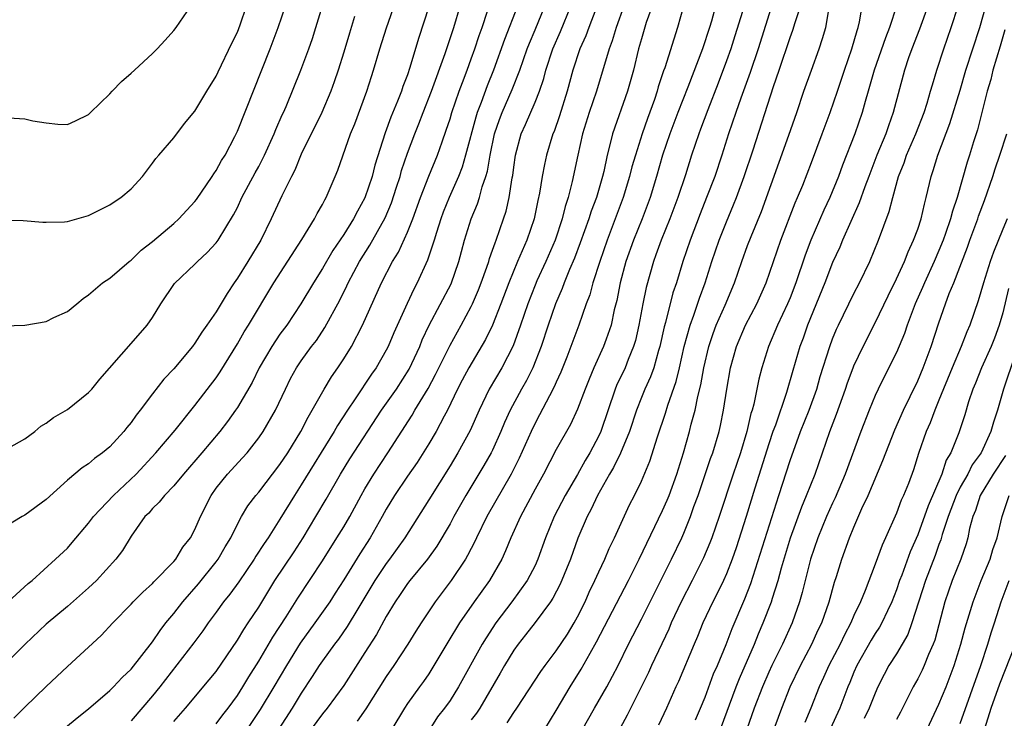
# Model space of a CAD drawing. Units: inches. Extents: x 2556000 to 2559000, y 1545000 to 1548000.
# Drawn here: x 2557503 to 2557595, y 1545050 to 1545116 of the extents above; entities that cross this region are included whole.
import ezdxf

# ---------------------------------------------------------------- set-up
doc = ezdxf.new("R2010")
doc.units = ezdxf.units.IN
doc.header["$MEASUREMENT"] = 0
doc.layers.add('LD25561545_2ft', color=74, linetype='Continuous')

msp = doc.modelspace()

# ---------------------------------------------------------------- linework, layer by layer
at = {"layer": 'LD25561545_2ft'}
for points, elevation in [([(2557501.433, 1545061), (2557503.3, 1545062.7), (2557503.692, 1545063), (2557505.896, 1545065), (2557507, 1545066.045), (2557507.448, 1545066.552), (2557509, 1545068.39), (2557509.443, 1545069), (2557511.337, 1545071), (2557513.456, 1545073), (2557515.332, 1545075), (2557517.139, 1545077.139), (2557519, 1545079.466), (2557521, 1545082.063), (2557521.377, 1545082.623), (2557523, 1545085.265), (2557523.626, 1545086.374), (2557524.037, 1545087), (2557526.413, 1545091), (2557529.06, 1545095.06), (2557530.238, 1545097), (2557530.495, 1545097.505), (2557531, 1545098.362), (2557531.216, 1545098.784), (2557531.355, 1545099), (2557532.208, 1545101), (2557532.431, 1545101.569), (2557533.65, 1545105), (2557534.048, 1545105.952), (2557535.186, 1545109), (2557535.607, 1545110.393), (2557535.811, 1545111), (2557536.392, 1545113), (2557537.026, 1545114.974), (2557539.137, 1545121)], 7530), ([(2557501, 1545075.183), (2557503, 1545076.301), (2557503.93, 1545077), (2557504.503, 1545077.497), (2557505, 1545077.785), (2557505.693, 1545078.307), (2557507, 1545079.064), (2557509, 1545080.673), (2557509.293, 1545081), (2557510.057, 1545081.943), (2557513, 1545085.268), (2557514.494, 1545087), (2557515, 1545087.734), (2557515.805, 1545089), (2557517.069, 1545090.931), (2557519, 1545092.729), (2557519.254, 1545093), (2557520.16, 1545093.84), (2557521, 1545094.746), (2557521.179, 1545095), (2557522.634, 1545097.366), (2557523, 1545098.085), (2557523.426, 1545099), (2557524.67, 1545101.33), (2557525, 1545101.921), (2557525.559, 1545103), (2557526.461, 1545105), (2557526.609, 1545105.391), (2557527.214, 1545106.786), (2557527.323, 1545107), (2557527.575, 1545107.575), (2557528.974, 1545111), (2557529.715, 1545113), (2557530.051, 1545113.949), (2557530.383, 1545115), (2557531.593, 1545119)], 7526), ([(2557573.868, 1545119), (2557571.982, 1545113), (2557571.226, 1545110.774), (2557570.348, 1545108.348), (2557569.88, 1545107), (2557569.215, 1545105), (2557568.573, 1545103), (2557567.902, 1545101), (2557567.145, 1545099), (2557566.528, 1545097.472), (2557565.579, 1545095), (2557564.901, 1545093), (2557564.294, 1545091), (2557563.969, 1545090.031), (2557563.258, 1545087.258), (2557563.14, 1545086.86), (2557562.743, 1545085), (2557562.616, 1545084.616), (2557562.161, 1545083), (2557561.854, 1545082.146), (2557561.322, 1545081), (2557561, 1545080.2), (2557560.534, 1545079), (2557559.881, 1545077), (2557559.033, 1545074.967), (2557558.381, 1545073.619), (2557558.007, 1545073), (2557556.871, 1545071), (2557556.286, 1545069.714), (2557555.89, 1545069), (2557555.035, 1545066.965), (2557554.341, 1545065), (2557553.36, 1545062.64), (2557552.671, 1545061.329), (2557552.442, 1545061), (2557551, 1545059.053), (2557550.116, 1545057.884), (2557549.402, 1545057), (2557549, 1545056.436), (2557548.133, 1545055), (2557547.725, 1545054.275), (2557545.789, 1545051), (2557545.479, 1545050.521), (2557545, 1545049.884)], 7556), ([(2557548.382, 1545049.618), (2557549, 1545050.591), (2557549.285, 1545051), (2557551.55, 1545054.45), (2557551.953, 1545055), (2557553, 1545056.364), (2557554.041, 1545057.959), (2557554.689, 1545059), (2557555, 1545059.565), (2557555.7, 1545061), (2557556.093, 1545061.907), (2557556.633, 1545063), (2557557, 1545063.823), (2557557.563, 1545065), (2557557.988, 1545066.012), (2557558.48, 1545067), (2557559.889, 1545070.111), (2557560.351, 1545071), (2557561, 1545072.327), (2557561.793, 1545074.207), (2557562.519, 1545076.519), (2557563.26, 1545078.74), (2557563.481, 1545079.481), (2557564.277, 1545081.723), (2557564.59, 1545083), (2557565.042, 1545085), (2557565.585, 1545087), (2557565.947, 1545087.947), (2557566.469, 1545089.531), (2557567.01, 1545091), (2557567.632, 1545093), (2557568.312, 1545095), (2557569, 1545096.73), (2557569.678, 1545098.322), (2557569.94, 1545099), (2557570.671, 1545101), (2557571.507, 1545103.507), (2557573.439, 1545109.439), (2557573.981, 1545111), (2557575, 1545114.051), (2557575.255, 1545114.745), (2557575.468, 1545115.468), (2557576.221, 1545117.779)], 7558), ([(2557568.456, 1545049), (2557569.934, 1545053), (2557570.232, 1545053.768), (2557571.635, 1545057), (2557572.027, 1545057.973), (2557572.475, 1545059), (2557573.241, 1545061), (2557573.334, 1545061.334), (2557573.862, 1545063), (2557574.176, 1545064.175), (2557575.023, 1545067), (2557576.085, 1545069.915), (2557576.553, 1545071), (2557577.349, 1545073), (2557578.055, 1545075), (2557578.738, 1545077), (2557579.356, 1545078.644), (2557580.207, 1545081), (2557580.404, 1545081.596), (2557580.93, 1545083), (2557581, 1545083.176), (2557581.857, 1545085), (2557583, 1545087.212), (2557584.223, 1545089.777), (2557585, 1545091.353), (2557585.745, 1545093), (2557586.093, 1545093.907), (2557586.622, 1545095), (2557587, 1545096.029), (2557587.328, 1545097), (2557587.626, 1545098.374), (2557587.808, 1545099), (2557588.256, 1545101), (2557588.455, 1545101.545), (2557588.882, 1545103), (2557590.024, 1545105.976), (2557591, 1545109.109), (2557591.542, 1545111), (2557592.839, 1545115), (2557593.75, 1545118.25)], 7570), ([(2557500.884, 1545096.884), (2557502.833, 1545096.833), (2557504.683, 1545096.683), (2557505, 1545096.681), (2557506.735, 1545096.735), (2557507, 1545096.77), (2557509, 1545097.314), (2557511, 1545098.312), (2557511.403, 1545098.597), (2557512.028, 1545099), (2557513, 1545099.825), (2557514.067, 1545101), (2557515, 1545102.225), (2557515.315, 1545102.686), (2557515.605, 1545103), (2557517, 1545104.614), (2557518.03, 1545105.97), (2557519, 1545107.124), (2557520.115, 1545109), (2557521, 1545110.427), (2557521.175, 1545110.825), (2557522.472, 1545113.528), (2557523, 1545114.568), (2557523.265, 1545115.265), (2557523.84, 1545117)], 7522), ([(2557501, 1545086.958), (2557503, 1545087.012), (2557505, 1545087.365), (2557505.719, 1545087.719), (2557507, 1545088.289), (2557507.898, 1545089), (2557508.499, 1545089.501), (2557509, 1545089.855), (2557510.31, 1545091), (2557511, 1545091.43), (2557512.826, 1545093), (2557513, 1545093.121), (2557513.952, 1545094.048), (2557515, 1545094.863), (2557517, 1545096.563), (2557517.485, 1545097), (2557519, 1545098.644), (2557519.161, 1545098.839), (2557520.632, 1545101), (2557520.768, 1545101.232), (2557521, 1545101.553), (2557521.511, 1545102.489), (2557521.83, 1545103), (2557522.754, 1545104.754), (2557523, 1545105.256), (2557526.069, 1545113), (2557526.845, 1545115), (2557527.529, 1545117)], 7524), ([(2557501, 1545106.536), (2557503, 1545106.409), (2557503.763, 1545106.237), (2557505, 1545106.023), (2557506.091, 1545105.909), (2557507, 1545105.881), (2557507.778, 1545106.223), (2557509, 1545106.82), (2557509.171, 1545107), (2557511, 1545108.754), (2557511.215, 1545109), (2557512.087, 1545109.913), (2557513, 1545110.702), (2557513.302, 1545111), (2557515, 1545112.556), (2557515.442, 1545113), (2557516.197, 1545113.803), (2557517, 1545114.712), (2557517.222, 1545115), (2557518.603, 1545117)], 7520), ([(2557541, 1545116.933), (2557540.04, 1545113.96), (2557539.231, 1545111.231), (2557539, 1545110.562), (2557538.558, 1545109.442), (2557538.425, 1545109), (2557538.066, 1545108.066), (2557537.437, 1545106.563), (2557536.899, 1545105.101), (2557535.933, 1545102.067), (2557535.669, 1545101), (2557535, 1545098.97), (2557534.286, 1545097.714), (2557533.925, 1545097), (2557533, 1545095.525), (2557531.974, 1545094.026), (2557531, 1545092.35), (2557530.145, 1545091), (2557528.958, 1545089), (2557527.636, 1545087), (2557527, 1545086.145), (2557526.22, 1545085), (2557525.036, 1545083), (2557524.377, 1545081.623), (2557523, 1545079.272), (2557522.816, 1545079), (2557522.06, 1545077.94), (2557521.333, 1545077), (2557519.653, 1545075), (2557517.911, 1545073), (2557517, 1545071.888), (2557516.125, 1545071), (2557515.643, 1545070.357), (2557515, 1545069.75), (2557514.66, 1545069.34), (2557514.299, 1545069), (2557513, 1545067.162), (2557512.177, 1545065.823), (2557511.568, 1545065), (2557509.724, 1545063), (2557509, 1545062.308), (2557507, 1545060.543), (2557505, 1545058.888), (2557503.013, 1545057), (2557501, 1545054.984)], 7532), ([(2557501.964, 1545050.036), (2557503, 1545051.086), (2557505, 1545053.02), (2557507, 1545054.913), (2557510.188, 1545057.812), (2557511.271, 1545059), (2557513, 1545060.779), (2557513.195, 1545061), (2557514.098, 1545061.902), (2557515, 1545062.7), (2557515.139, 1545062.861), (2557517, 1545064.781), (2557517.189, 1545065), (2557517.876, 1545066.124), (2557518.567, 1545067), (2557519, 1545067.798), (2557519.515, 1545069), (2557520.512, 1545071), (2557521, 1545071.666), (2557522.078, 1545073), (2557523.485, 1545074.515), (2557523.904, 1545075), (2557525, 1545076.406), (2557525.41, 1545077), (2557526.574, 1545079), (2557527.505, 1545081), (2557528.001, 1545082), (2557528.562, 1545083), (2557529, 1545083.638), (2557529.981, 1545085), (2557530.423, 1545085.577), (2557531.224, 1545086.776), (2557532.631, 1545089.369), (2557533.285, 1545090.714), (2557533.408, 1545091), (2557534.478, 1545093), (2557535.464, 1545094.536), (2557536.91, 1545097.09), (2557537.495, 1545098.505), (2557537.978, 1545099.978), (2557538.297, 1545101), (2557538.449, 1545101.551), (2557539, 1545103.168), (2557539.682, 1545105), (2557540.065, 1545105.935), (2557540.463, 1545107), (2557541.255, 1545109), (2557542.546, 1545112.546), (2557543.348, 1545115), (2557543.946, 1545117)], 7534), ([(2557506.83, 1545049.17), (2557507.928, 1545050.071), (2557509, 1545050.925), (2557511, 1545052.641), (2557511.352, 1545053), (2557512.142, 1545053.858), (2557513, 1545054.667), (2557515, 1545057.226), (2557515.718, 1545058.282), (2557516.27, 1545059), (2557517, 1545059.889), (2557517.862, 1545061), (2557519.321, 1545062.679), (2557521, 1545064.762), (2557521.18, 1545065), (2557521.852, 1545066.149), (2557522.385, 1545067), (2557523, 1545068.277), (2557523.39, 1545069), (2557523.984, 1545070.016), (2557524.737, 1545071), (2557525, 1545071.298), (2557527, 1545073.902), (2557527.726, 1545075), (2557528.967, 1545077), (2557529.644, 1545078.356), (2557530.03, 1545079), (2557531.144, 1545081), (2557531.847, 1545082.153), (2557532.435, 1545083), (2557533, 1545083.85), (2557533.718, 1545085), (2557534.773, 1545087), (2557536.562, 1545091), (2557537.595, 1545093), (2557538.138, 1545093.862), (2557539, 1545095.747), (2557539.504, 1545097), (2557540.223, 1545099), (2557540.997, 1545101.003), (2557541.812, 1545103), (2557542.247, 1545104.247), (2557542.652, 1545105.348), (2557543, 1545106.421), (2557543.169, 1545107), (2557543.858, 1545109), (2557544.16, 1545109.84), (2557544.616, 1545111), (2557545, 1545112.046), (2557545.338, 1545113), (2557545.744, 1545114.256), (2557546.014, 1545115), (2557546.531, 1545116.531)], 7536), ([(2557549.338, 1545117), (2557548.117, 1545113.883), (2557547.1, 1545111), (2557546.497, 1545109.503), (2557545.934, 1545107.934), (2557545.565, 1545107), (2557545.427, 1545106.573), (2557544.471, 1545103), (2557544.134, 1545101.866), (2557543.801, 1545101), (2557542.926, 1545099), (2557542.368, 1545097.632), (2557542.133, 1545097), (2557541.719, 1545095.719), (2557541.51, 1545095), (2557540.894, 1545093.106), (2557539.922, 1545091), (2557539.598, 1545090.402), (2557538.961, 1545089.039), (2557537.72, 1545086.28), (2557537.183, 1545085), (2557537, 1545084.639), (2557536.06, 1545083), (2557535.613, 1545082.387), (2557534.084, 1545080.084), (2557533.343, 1545079), (2557532.422, 1545077.578), (2557532.1, 1545077), (2557529, 1545071.99), (2557528.356, 1545071), (2557527, 1545068.766), (2557525.876, 1545067), (2557525.516, 1545066.483), (2557524.728, 1545065.273), (2557524.568, 1545065), (2557523.121, 1545062.879), (2557522.286, 1545061.714), (2557521.697, 1545061), (2557521, 1545060.026), (2557520.237, 1545059), (2557519.734, 1545058.266), (2557518.882, 1545057.117), (2557515.686, 1545053), (2557515, 1545052.143), (2557513, 1545049.781)], 7538), ([(2557517, 1545049.747), (2557518.103, 1545051), (2557520.351, 1545053.65), (2557521, 1545054.45), (2557523, 1545057.377), (2557523.602, 1545058.398), (2557524.022, 1545059), (2557525, 1545060.49), (2557526.523, 1545063), (2557528.322, 1545065.677), (2557529.187, 1545067), (2557530.387, 1545069), (2557531.35, 1545070.65), (2557532.693, 1545073), (2557533.574, 1545074.426), (2557536.565, 1545079), (2557537.97, 1545081), (2557539.146, 1545082.854), (2557540.144, 1545085), (2557540.385, 1545085.615), (2557541.053, 1545087), (2557543.093, 1545090.907), (2557543.839, 1545093), (2557544.071, 1545093.929), (2557544.362, 1545095), (2557544.977, 1545097), (2557545.583, 1545098.417), (2557545.762, 1545099), (2557546.03, 1545100.03), (2557546.372, 1545101), (2557546.515, 1545101.485), (2557546.765, 1545103), (2557547.183, 1545105), (2557547.646, 1545106.354), (2557547.893, 1545107), (2557548.841, 1545109.159), (2557549.554, 1545111), (2557550.259, 1545113), (2557550.464, 1545113.536), (2557551, 1545114.789), (2557551.915, 1545117)], 7540), ([(2557521, 1545049.513), (2557521.626, 1545050.374), (2557522.118, 1545051), (2557523, 1545052.193), (2557523.513, 1545053), (2557524.065, 1545053.935), (2557525, 1545055.415), (2557526.328, 1545057.671), (2557527.576, 1545059.576), (2557528.666, 1545061.334), (2557531, 1545064.832), (2557532.361, 1545067), (2557533, 1545068.034), (2557533.575, 1545069), (2557534.648, 1545071), (2557535, 1545071.621), (2557535.819, 1545073), (2557537.157, 1545075), (2557539.442, 1545078.557), (2557539.694, 1545079), (2557540.938, 1545081.063), (2557541.632, 1545082.368), (2557543, 1545085.121), (2557544.063, 1545087), (2557545, 1545088.753), (2557545.118, 1545089), (2557545.676, 1545090.324), (2557545.936, 1545091), (2557546.462, 1545092.462), (2557546.641, 1545093), (2557546.715, 1545093.285), (2557547, 1545094.045), (2557547.241, 1545094.759), (2557547.352, 1545095), (2557548.045, 1545097), (2557548.279, 1545097.721), (2557548.564, 1545099), (2557548.853, 1545100.853), (2557548.905, 1545101.095), (2557549, 1545101.875), (2557549.163, 1545103), (2557549.7, 1545105), (2557550.108, 1545105.892), (2557551, 1545107.969), (2557551.41, 1545109), (2557551.813, 1545110.187), (2557552.018, 1545111), (2557552.684, 1545113), (2557553.384, 1545114.616), (2557554.367, 1545117)], 7542), ([(2557556.727, 1545116.727), (2557556.045, 1545115), (2557555.771, 1545114.229), (2557555.215, 1545113), (2557554.558, 1545111), (2557554.035, 1545109), (2557553.315, 1545106.685), (2557552.784, 1545105.216), (2557552.688, 1545105), (2557552.069, 1545103), (2557551.875, 1545102.125), (2557551.667, 1545101), (2557551.417, 1545099.417), (2557551.265, 1545098.735), (2557550.921, 1545097), (2557550.239, 1545095), (2557549.362, 1545093), (2557548.531, 1545091), (2557547.787, 1545089), (2557547.003, 1545086.997), (2557546.345, 1545085.655), (2557544.767, 1545083), (2557544.152, 1545081.847), (2557543.716, 1545081), (2557542.757, 1545079), (2557542.451, 1545078.451), (2557541.683, 1545077), (2557541, 1545075.856), (2557539.896, 1545074.104), (2557539, 1545072.815), (2557537.778, 1545071), (2557537, 1545069.708), (2557536.618, 1545069), (2557535.473, 1545067), (2557534.506, 1545065.494), (2557533, 1545063.044), (2557532.207, 1545061.793), (2557531.685, 1545061), (2557530.294, 1545059), (2557528.907, 1545057.093), (2557527.601, 1545055), (2557526.427, 1545053), (2557525.14, 1545050.86), (2557523, 1545047.674)], 7544), ([(2557559.366, 1545117), (2557558.632, 1545115), (2557558.259, 1545113.741), (2557557.974, 1545113), (2557556.787, 1545109), (2557556.102, 1545107), (2557555.468, 1545105), (2557555.013, 1545103), (2557554.505, 1545100.505), (2557554.118, 1545099), (2557553.833, 1545098.167), (2557553.559, 1545097), (2557552.879, 1545095), (2557552.001, 1545093), (2557551.163, 1545091.163), (2557551, 1545090.776), (2557550.318, 1545089), (2557549.633, 1545087), (2557548.932, 1545085.068), (2557547.86, 1545083), (2557546.681, 1545081), (2557545.733, 1545079), (2557544.904, 1545077.096), (2557543.75, 1545075), (2557543, 1545073.772), (2557541, 1545070.565), (2557538.734, 1545067), (2557537.309, 1545065), (2557537, 1545064.592), (2557535.94, 1545063), (2557534.316, 1545060.316), (2557533.338, 1545058.662), (2557532.515, 1545057.485), (2557532.139, 1545057), (2557531, 1545055.445), (2557530.69, 1545055), (2557530.036, 1545053.963), (2557529, 1545052.403), (2557528.154, 1545051), (2557525.571, 1545047)], 7546), ([(2557562.012, 1545117), (2557561.463, 1545115.463), (2557561, 1545113.936), (2557560.741, 1545113), (2557560.25, 1545111), (2557559.688, 1545109), (2557558.286, 1545105), (2557558.075, 1545104.075), (2557557.781, 1545103), (2557557.471, 1545101.471), (2557557.354, 1545101), (2557556.77, 1545099), (2557556.285, 1545097.715), (2557556.066, 1545097), (2557555.255, 1545094.745), (2557554.696, 1545093.304), (2557554.228, 1545092.228), (2557553.738, 1545091), (2557553.548, 1545090.452), (2557552.93, 1545089), (2557552.239, 1545087), (2557551.579, 1545085), (2557550.797, 1545083), (2557550.192, 1545081.808), (2557549.727, 1545081), (2557548.658, 1545079), (2557548.14, 1545077.86), (2557547.791, 1545077), (2557547, 1545075.256), (2557546.873, 1545075), (2557546.193, 1545073.807), (2557544.493, 1545071), (2557543.365, 1545069), (2557543, 1545068.317), (2557541.765, 1545066.235), (2557540.87, 1545065), (2557539.219, 1545063), (2557539, 1545062.714), (2557538.316, 1545061.684), (2557537.837, 1545061), (2557537, 1545059.607), (2557536.085, 1545057.916), (2557535, 1545056.209), (2557533, 1545053.129), (2557531.446, 1545051), (2557531, 1545050.455), (2557529.938, 1545049)], 7548), ([(2557564.98, 1545117), (2557564.4, 1545115), (2557563.199, 1545111.199), (2557563.089, 1545110.911), (2557562.593, 1545109.407), (2557562.483, 1545109), (2557562.224, 1545108.224), (2557561.567, 1545106.433), (2557561.08, 1545105), (2557560.441, 1545103), (2557560.114, 1545101.886), (2557559.899, 1545101), (2557559.284, 1545099), (2557557.789, 1545095), (2557557.084, 1545093), (2557556.438, 1545091), (2557556.141, 1545089.859), (2557555.82, 1545089), (2557555.127, 1545087), (2557553.983, 1545083.983), (2557553.428, 1545082.572), (2557553, 1545081.646), (2557552.809, 1545081.191), (2557552.347, 1545080.347), (2557551.431, 1545078.569), (2557551, 1545077.786), (2557550.625, 1545077), (2557549.506, 1545074.494), (2557548.742, 1545073), (2557546.458, 1545069), (2557545.487, 1545067), (2557545.341, 1545066.659), (2557544.658, 1545065.342), (2557544.448, 1545065), (2557543.111, 1545063), (2557541.607, 1545061), (2557540.28, 1545059), (2557539.78, 1545058.22), (2557539.038, 1545057), (2557537.714, 1545055), (2557537, 1545053.97), (2557535.068, 1545050.932), (2557534.25, 1545049.75)], 7550), ([(2557567.974, 1545117), (2557567.588, 1545115.588), (2557567.409, 1545115), (2557566.768, 1545113), (2557565.382, 1545109.382), (2557564.438, 1545107), (2557563.671, 1545105), (2557563, 1545103), (2557562.433, 1545101), (2557561.823, 1545099), (2557561.075, 1545097), (2557560.272, 1545095), (2557559.554, 1545093), (2557559.005, 1545091), (2557558.682, 1545089.318), (2557558.459, 1545088.459), (2557558.151, 1545087), (2557557.676, 1545085.676), (2557557.455, 1545085), (2557556.544, 1545083), (2557556.076, 1545081.924), (2557555.71, 1545081), (2557555, 1545079.111), (2557554.329, 1545077.671), (2557553, 1545075.305), (2557551.784, 1545073), (2557551, 1545071.585), (2557549.618, 1545069), (2557548.711, 1545067), (2557548.227, 1545065.773), (2557547.864, 1545065), (2557546.701, 1545063), (2557545.264, 1545061), (2557543.906, 1545059), (2557542.8, 1545057.2), (2557541.488, 1545055), (2557541, 1545054.226), (2557540.509, 1545053.491), (2557540.136, 1545053), (2557539, 1545051.434), (2557538.713, 1545051), (2557537.529, 1545049)], 7552), ([(2557570.516, 1545116.516), (2557569.801, 1545114.2), (2557569.41, 1545113), (2557569, 1545111.873), (2557568.224, 1545109.776), (2557567.257, 1545107.257), (2557566.577, 1545105.423), (2557566.403, 1545105), (2557565.724, 1545103), (2557565.148, 1545101.148), (2557564.441, 1545099), (2557563.69, 1545097), (2557562.874, 1545095), (2557562.378, 1545093.622), (2557562.137, 1545093), (2557561.444, 1545090.556), (2557561.133, 1545089), (2557560.769, 1545087), (2557560.439, 1545085.561), (2557560.277, 1545085), (2557559.763, 1545083.763), (2557559.47, 1545083), (2557558.676, 1545081.324), (2557558.547, 1545081), (2557557.18, 1545077), (2557557, 1545076.609), (2557556.165, 1545075), (2557555.727, 1545074.273), (2557555, 1545072.966), (2557553.818, 1545071), (2557552.793, 1545069), (2557551.991, 1545067), (2557551.273, 1545065), (2557551, 1545064.415), (2557550.261, 1545063), (2557548.82, 1545061), (2557547.305, 1545059), (2557546.386, 1545057.614), (2557546.025, 1545057), (2557543.811, 1545053), (2557543, 1545051.724), (2557542.486, 1545051), (2557541.833, 1545050.167), (2557541.088, 1545049)], 7554), ([(2557551.907, 1545049), (2557553, 1545050.762), (2557554.303, 1545053), (2557555.344, 1545054.656), (2557556.171, 1545056.171), (2557556.776, 1545057.224), (2557559.794, 1545063), (2557560.808, 1545065), (2557563, 1545069.576), (2557563.437, 1545070.563), (2557563.609, 1545071), (2557564.332, 1545073), (2557564.962, 1545075), (2557565.535, 1545077), (2557565.695, 1545077.695), (2557566.052, 1545079), (2557566.311, 1545080.311), (2557566.597, 1545081.403), (2557566.88, 1545083), (2557567.347, 1545085), (2557567.764, 1545086.236), (2557568.05, 1545087), (2557568.872, 1545088.872), (2557569.763, 1545091), (2557570.449, 1545093), (2557571, 1545094.483), (2557571.329, 1545095.329), (2557572.301, 1545097.699), (2557574.885, 1545104.885), (2557575.624, 1545107), (2557576.301, 1545109), (2557577, 1545110.999), (2557577.728, 1545113), (2557578.051, 1545113.949), (2557578.348, 1545115), (2557578.656, 1545116.656)], 7560), ([(2557554.347, 1545047), (2557556.588, 1545051), (2557557.743, 1545053), (2557558.816, 1545055), (2557559.801, 1545057), (2557561, 1545059.346), (2557563.84, 1545065), (2557564.796, 1545067), (2557565, 1545067.458), (2557565.627, 1545069), (2557565.954, 1545069.954), (2557566.339, 1545071), (2557567.517, 1545074.482), (2557567.712, 1545075), (2557568.317, 1545077), (2557568.443, 1545077.557), (2557568.728, 1545079), (2557569.03, 1545081), (2557569.396, 1545083), (2557569.945, 1545085), (2557570.799, 1545087), (2557571.851, 1545089), (2557572.734, 1545091), (2557574.131, 1545095), (2557575.486, 1545098.514), (2557575.704, 1545099), (2557576.18, 1545100.18), (2557577, 1545102.3), (2557578.024, 1545105), (2557578.762, 1545107), (2557579.452, 1545109), (2557580.113, 1545111), (2557580.813, 1545113), (2557581.299, 1545114.701), (2557581.413, 1545115), (2557581.541, 1545115.541), (2557581.781, 1545117)], 7562), ([(2557585.02, 1545117), (2557584.351, 1545115), (2557583.962, 1545114.038), (2557582.898, 1545111), (2557582.338, 1545109), (2557582.053, 1545108.053), (2557581.77, 1545107), (2557581.073, 1545105), (2557579.938, 1545102.061), (2557579.554, 1545101), (2557578.733, 1545099), (2557578.177, 1545097.823), (2557576.946, 1545095), (2557576.415, 1545093.585), (2557575.546, 1545091), (2557575, 1545089.57), (2557574.767, 1545089), (2557573.825, 1545087), (2557572.956, 1545085), (2557572.342, 1545083), (2557572.068, 1545081.932), (2557571.581, 1545079.581), (2557571.417, 1545079), (2557571.311, 1545078.689), (2557570.924, 1545077), (2557570.319, 1545075), (2557569.628, 1545073), (2557568.317, 1545069), (2557567.626, 1545067), (2557567.457, 1545066.544), (2557566.86, 1545065.14), (2557565.79, 1545063), (2557564.759, 1545061), (2557563.813, 1545059), (2557563.573, 1545058.427), (2557561.968, 1545055), (2557561.67, 1545054.33), (2557559.682, 1545050.318), (2557557.876, 1545047)], 7564), ([(2557587.961, 1545117), (2557587.166, 1545114.833), (2557586.447, 1545113), (2557586.141, 1545112.141), (2557585.762, 1545111), (2557584.707, 1545107), (2557584.25, 1545105.75), (2557583.997, 1545105), (2557583.166, 1545103), (2557582.389, 1545101), (2557582.018, 1545100.019), (2557581.504, 1545098.496), (2557579.939, 1545095), (2557579.665, 1545094.335), (2557579, 1545092.898), (2557578.275, 1545091), (2557576.644, 1545087), (2557576.217, 1545085.783), (2557575.91, 1545085), (2557575.249, 1545082.751), (2557574.671, 1545080.671), (2557573.616, 1545077.616), (2557573.384, 1545077), (2557573, 1545075.854), (2557571.69, 1545071.69), (2557570.874, 1545069), (2557569.925, 1545066.075), (2557569.541, 1545065), (2557569, 1545063.634), (2557568.717, 1545063), (2557568.169, 1545061.831), (2557567.738, 1545061), (2557566.798, 1545059), (2557566.28, 1545057.72), (2557565.958, 1545057), (2557564.497, 1545053.504), (2557564.254, 1545053), (2557563.366, 1545051), (2557562.618, 1545049.381)], 7566), ([(2557566.094, 1545049.906), (2557566.581, 1545051), (2557567, 1545052.013), (2557567.798, 1545054.202), (2557568.159, 1545055), (2557568.979, 1545056.979), (2557569.534, 1545058.466), (2557570.744, 1545061.256), (2557571.303, 1545062.697), (2557573.938, 1545071), (2557575, 1545074.266), (2557575.99, 1545077), (2557576.777, 1545079), (2557577.5, 1545081), (2557577.834, 1545082.166), (2557578.734, 1545085), (2557579, 1545085.72), (2557579.366, 1545086.634), (2557579.54, 1545087), (2557581, 1545089.994), (2557581.526, 1545091), (2557582.483, 1545093), (2557583.32, 1545095), (2557584.319, 1545097.681), (2557584.651, 1545099), (2557585.208, 1545101), (2557585.724, 1545102.276), (2557585.963, 1545103), (2557586.833, 1545105), (2557587.604, 1545107), (2557587.893, 1545107.893), (2557588.218, 1545109), (2557588.379, 1545109.621), (2557588.803, 1545111), (2557589.446, 1545113), (2557590.162, 1545115), (2557590.816, 1545117)], 7568), ([(2557534.02, 1545116.02), (2557533.529, 1545114.471), (2557533, 1545112.666), (2557532.483, 1545111), (2557532.113, 1545109.887), (2557531.79, 1545109), (2557530.941, 1545107), (2557529, 1545103.094), (2557528.405, 1545101.595), (2557528.088, 1545101), (2557527.175, 1545099.175), (2557526.178, 1545097), (2557525.196, 1545095), (2557523.981, 1545093), (2557523, 1545091.427), (2557522.696, 1545091), (2557522.023, 1545089.977), (2557521, 1545088.271), (2557520.121, 1545087), (2557519.647, 1545086.353), (2557519, 1545085.318), (2557518.762, 1545085), (2557517, 1545082.892), (2557516.075, 1545081.924), (2557515, 1545080.537), (2557513.852, 1545079), (2557513.47, 1545078.53), (2557513, 1545077.86), (2557512.606, 1545077.395), (2557512.296, 1545077), (2557511, 1545075.575), (2557510.31, 1545075), (2557509.543, 1545074.457), (2557509, 1545073.969), (2557508.402, 1545073.598), (2557507, 1545072.429), (2557505, 1545070.617), (2557503, 1545069.133), (2557502.752, 1545069), (2557501, 1545067.957)], 7528), ([(2557595.209, 1545114.79), (2557595, 1545114.108), (2557594.759, 1545113.242), (2557594.079, 1545111), (2557593.876, 1545110.123), (2557593.546, 1545109), (2557592.618, 1545105.382), (2557592.251, 1545104.251), (2557591.874, 1545103), (2557591.66, 1545102.34), (2557590.722, 1545099), (2557590.272, 1545097.728), (2557590.096, 1545097), (2557589.618, 1545095.618), (2557589.393, 1545095), (2557589, 1545094.025), (2557588.554, 1545093), (2557587.637, 1545091), (2557587.456, 1545090.544), (2557586.771, 1545089), (2557586.023, 1545087), (2557585.766, 1545086.234), (2557585, 1545084.426), (2557583.851, 1545082.15), (2557583.282, 1545081), (2557583, 1545080.388), (2557582.431, 1545079), (2557581.657, 1545077), (2557580.19, 1545073), (2557579.242, 1545070.758), (2557579, 1545070.266), (2557578.426, 1545069), (2557577.597, 1545067), (2557576.916, 1545065), (2557576.403, 1545063), (2557576.131, 1545061.869), (2557575.877, 1545061), (2557575.18, 1545059), (2557574.275, 1545057), (2557573.291, 1545055), (2557573, 1545054.374), (2557572.398, 1545053), (2557571.614, 1545051), (2557570.91, 1545049)], 7572), ([(2557572.729, 1545047), (2557574.217, 1545051), (2557575.007, 1545053), (2557575.965, 1545055), (2557577.048, 1545057), (2557577.652, 1545058.348), (2557577.974, 1545059), (2557578.669, 1545061), (2557579.178, 1545062.822), (2557579.36, 1545063.36), (2557579.866, 1545065), (2557580.582, 1545067), (2557581, 1545068.014), (2557581.757, 1545069.757), (2557582.334, 1545071), (2557583.727, 1545074.273), (2557583.989, 1545075), (2557584.838, 1545077.162), (2557585.653, 1545079), (2557586.303, 1545080.303), (2557587, 1545081.767), (2557587.506, 1545083), (2557588.261, 1545085), (2557589, 1545087.21), (2557589.618, 1545089), (2557589.97, 1545089.97), (2557590.388, 1545091), (2557591.674, 1545094.326), (2557591.906, 1545095), (2557592.647, 1545097), (2557592.733, 1545097.267), (2557593.285, 1545098.715), (2557594.065, 1545101), (2557594.281, 1545101.719), (2557594.737, 1545103), (2557595.391, 1545105)], 7574), ([(2557595.429, 1545097), (2557595, 1545096.018), (2557594.126, 1545093.874), (2557593.807, 1545093), (2557593.182, 1545091), (2557592.705, 1545089.296), (2557591.911, 1545087), (2557591.631, 1545086.369), (2557591.09, 1545085), (2557590.23, 1545083), (2557589, 1545079.939), (2557588.599, 1545079), (2557588.163, 1545077.836), (2557587.787, 1545077), (2557587.074, 1545074.926), (2557586.607, 1545073.393), (2557586.122, 1545072.123), (2557585.668, 1545071), (2557585.451, 1545070.549), (2557585, 1545069.316), (2557583.987, 1545067), (2557583.668, 1545066.332), (2557583, 1545064.514), (2557582.058, 1545062.058), (2557581.625, 1545061), (2557581, 1545059.69), (2557580.708, 1545059), (2557580.109, 1545057.89), (2557579.693, 1545057), (2557578.646, 1545055), (2557578.137, 1545053.863), (2557577.722, 1545053), (2557576.936, 1545051), (2557576.367, 1545049.633)], 7576), ([(2557595.552, 1545090.448), (2557595, 1545088.177), (2557594.662, 1545087), (2557594.226, 1545085.774), (2557593.913, 1545085), (2557593.009, 1545083), (2557592.443, 1545081.557), (2557592.201, 1545081), (2557591.786, 1545079.786), (2557591.425, 1545078.575), (2557590.871, 1545076.871), (2557590.128, 1545075), (2557589.695, 1545074.305), (2557589.276, 1545073), (2557587.981, 1545070.019), (2557587, 1545067.279), (2557586.302, 1545065.698), (2557585.498, 1545063.498), (2557585.301, 1545063), (2557585, 1545062.102), (2557584.569, 1545061), (2557584.155, 1545060.155), (2557583.622, 1545059), (2557583.4, 1545058.6), (2557583, 1545058.003), (2557582.621, 1545057.379), (2557581.281, 1545055), (2557581, 1545054.363), (2557580.606, 1545053.394), (2557580.427, 1545053), (2557579.662, 1545051), (2557578.755, 1545049)], 7578), ([(2557596.14, 1545084.139), (2557595.076, 1545081), (2557594.514, 1545079), (2557594.121, 1545077.879), (2557593.896, 1545077), (2557592.979, 1545075), (2557592.137, 1545073.863), (2557591.709, 1545073), (2557591, 1545071.757), (2557590.615, 1545071), (2557589.87, 1545069), (2557589.316, 1545067.316), (2557589.181, 1545066.819), (2557589, 1545066.366), (2557588.639, 1545065.36), (2557587.728, 1545063), (2557586.465, 1545059), (2557586.069, 1545057.931), (2557585, 1545056.11), (2557584.3, 1545055), (2557583.842, 1545054.158), (2557583.266, 1545053), (2557583, 1545052.409), (2557582.441, 1545051), (2557581.98, 1545050.019)], 7580), ([(2557595.247, 1545074.753), (2557594.116, 1545073), (2557592.88, 1545071), (2557592.424, 1545069.576), (2557592.182, 1545069), (2557591.889, 1545067.889), (2557591.715, 1545067), (2557591.549, 1545066.451), (2557591.052, 1545065), (2557590.252, 1545063), (2557589.549, 1545061), (2557588.605, 1545057.395), (2557588.457, 1545057), (2557588.022, 1545056.022), (2557587.624, 1545055), (2557587.43, 1545054.57), (2557587, 1545053.741), (2557586.582, 1545053), (2557585.373, 1545050.627), (2557585, 1545049.928)], 7582), ([(2557587.881, 1545049), (2557589, 1545051.368), (2557589.673, 1545053), (2557590.441, 1545055), (2557591.055, 1545057), (2557591.457, 1545058.543), (2557592.214, 1545061), (2557592.985, 1545063), (2557593.807, 1545065), (2557594.084, 1545065.916), (2557594.483, 1545067), (2557594.947, 1545069), (2557595.616, 1545071)], 7584), ([(2557591, 1545049.534), (2557592.94, 1545055), (2557593.606, 1545057), (2557593.928, 1545058.072), (2557594.238, 1545059), (2557594.87, 1545061), (2557595.61, 1545063)], 7586), ([(2557593, 1545048.077), (2557593.915, 1545051), (2557594.72, 1545053.28), (2557596.21, 1545057)], 7588)]:
    msp.add_lwpolyline(points, dxfattribs=dict(at, elevation=elevation))

doc.saveas('drawing.dxf')
